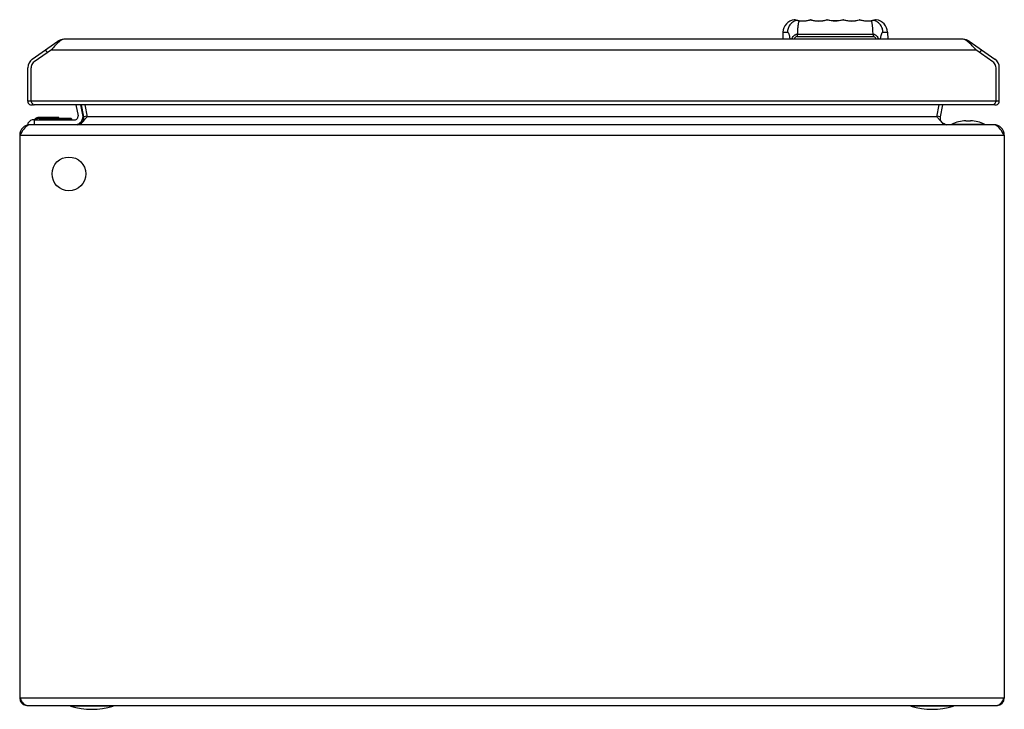
# Model space of a CAD drawing. Units: millimetres. Extents: x 45 to 345, y 164 to 375.
import ezdxf

# ---------------------------------------------------------------- set-up
doc = ezdxf.new("R2010")
doc.units = ezdxf.units.MM
doc.header["$LTSCALE"] = 34.96037
doc.layers.get('0').update_dxf_attribs({"linetype": 'CONTINUOUS'})

msp = doc.modelspace()

# ---------------------------------------------------------------- linework, layer by layer
at = {"color": 7, "linetype": 'Continuous'}
for p, q in [((281.09, 374.48), (280.88, 374.55)), ((280.88, 374.55), (280.88, 374.55)), ((281.55, 374.36), (281.52, 374.37)), ((281.56, 374.36), (281.55, 374.36)), ((281.55, 374.36), (281.55, 374.36)), ((285.8, 374.57), (285.82, 374.57)), ((285.88, 374.57), (285.88, 374.57)), ((286.05, 374.52), (285.88, 374.57)), ((286.05, 374.52), (285.9, 374.57)), ((285.9, 374.57), (285.9, 374.57)), ((285.96, 374.53), (286.03, 374.51)), ((290.67, 374.52), (290.79, 374.56)), ((295.84, 374.57), (295.84, 374.57)), ((295.84, 374.57), (295.84, 374.57)), ((300.8, 374.56), (300.84, 374.57)), ((300.84, 374.57), (300.89, 374.56)), ((300.84, 374.57), (300.84, 374.57)), ((300.84, 374.57), (300.84, 374.57)), ((305.79, 374.55), (305.6, 374.48)), ((277.41, 370.72), (277.34, 368.59)), ((277.41, 370.72), (278.77, 370.72)), ((281.71, 369.42), (304.96, 369.42)), ((281.79, 370.17), (304.88, 370.17)), ((307.9, 370.72), (309.26, 370.72)), ((309.26, 370.72), (309.34, 368.59)), ((48.7, 362.54), (56.51, 368.01)), ((56.71, 367.71), (56.51, 368.01)), ((332.33, 368.59), (58.34, 368.59)), ((333.96, 367.71), (334.16, 368.01)), ((334.16, 368.01), (341.97, 362.54)), ((54.51, 365.39), (49.27, 361.72)), ((53.34, 364.57), (52.77, 365.39)), ((54.51, 365.39), (336.16, 365.39)), ((341.4, 361.72), (336.16, 365.39)), ((337.91, 365.39), (337.33, 364.57)), ((47.34, 349.69), (47.34, 359.92)), ((48.34, 349.69), (48.34, 359.92)), ((342.34, 349.69), (342.34, 359.92)), ((343.34, 349.69), (343.34, 359.92)), ((343.34, 349.69), (47.34, 349.69)), ((341.44, 348.59), (49.23, 348.59)), ((61.98, 348.59), (62.63, 345.27)), ((64.1, 345.55), (63.51, 348.59)), ((64.4, 344.96), (63.69, 348.59)), ((64.67, 348.59), (65.38, 344.96)), ((324.34, 344.96), (325.05, 348.59)), ((326.03, 348.59), (325.32, 344.96)), ((65.38, 345.15), (64.4, 344.96)), ((325.32, 344.96), (324.34, 345.15)), ((47.36, 343.07), (47.36, 342.57)), ((47.8, 342.57), (47.36, 342.57)), ((341.66, 342.57), (48.06, 342.57)), ((49.16, 344.07), (61.65, 344.07)), ((49.2, 344.07), (49.43, 344.28)), ((49.36, 342.57), (49.36, 344.07)), ((50.75, 344.43), (50.75, 344.77)), ((56.64, 344.77), (50.75, 344.77)), ((50.75, 344.43), (56.49, 344.43)), ((56.49, 344.77), (56.49, 344.43)), ((56.59, 344.07), (56.49, 344.43)), ((56.64, 344.77), (56.64, 344.72)), ((56.81, 344.57), (60.47, 344.57)), ((56.83, 344.63), (56.85, 344.57)), ((56.88, 344.48), (56.99, 344.07)), ((56.91, 344.37), (60.64, 344.37)), ((60.47, 344.57), (60.64, 344.37)), ((60.64, 344.37), (60.69, 344.07)), ((65.06, 344.57), (64.95, 344.45)), ((324.34, 344.96), (65.38, 344.96)), ((324.77, 344.45), (324.66, 344.57)), ((328.86, 342.77), (338.86, 342.77)), ((328.86, 342.57), (328.86, 342.77)), ((333.11, 343.77), (334.61, 343.77)), ((338.86, 342.77), (338.86, 342.57)), ((44.86, 339.37), (44.86, 167.77)), ((44.86, 339.37), (344.86, 339.37)), ((344.86, 339.37), (344.86, 167.77)), ((344.86, 167.77), (44.86, 167.77)), ((47.06, 165.57), (342.66, 165.57)), ((60.36, 165.37), (60.36, 165.57)), ((73.36, 165.37), (60.36, 165.37)), ((73.36, 165.57), (73.36, 165.37)), ((316.36, 165.37), (316.36, 165.57)), ((329.36, 165.37), (316.36, 165.37)), ((329.36, 165.57), (329.36, 165.37))]:
    msp.add_line(p, q, dxfattribs=at)
for points in [[(280.97, 374.54), (280.9, 374.55), (280.88, 374.55)], [(281.09, 374.48), (280.99, 374.51), (280.92, 374.54), (280.88, 374.55)], [(305.79, 374.55), (305.78, 374.55), (305.73, 374.53), (305.6, 374.48)], [(305.79, 374.55), (305.77, 374.55), (305.71, 374.54)]]:
    msp.add_lwpolyline(points, dxfattribs=at)
msp.add_circle((59.86, 327.57), 5.15, dxfattribs=at)
for centre, radius, start, end in [((281.41, 370.59), 4, 97.566, 178), ((283.34, 382.2), 8.01, 252.7978, 287.7229), ((284.64, 394.76), 20.65, 263.5256, 263.6626), ((283.26, 382.54), 8.37, 280.8383, 281.0051), ((285.84, 374.37), 0.2, 76.3475, 107.7222), ((285.83, 374.38), 0.194, 101.4913, 107.738), ((286.06, 373.77), 0.834, 105.8078, 106.2021), ((285.84, 374.38), 0.19, 76.3969, 82.6221), ((285.84, 374.37), 0.2, 72.3103, 75.9105), ((287.02, 377.54), 3.19, 251.9116, 253.4851), ((288.34, 382.2), 8.01, 253.4295, 287.7228), ((290.84, 374.37), 0.2, 72.2771, 107.7267), ((290.83, 374.38), 0.195, 89.9434, 107.6582), ((292.78, 380.4), 6.14, 251.4944, 251.7893), ((291.01, 373.9), 0.698, 105.0114, 105.2107), ((290.84, 374.38), 0.196, 72.3442, 90.8442), ((293.34, 382.2), 8.01, 252.2771, 287.7229), ((295.84, 374.37), 0.2, 72.2749, 107.7229), ((295.83, 374.38), 0.196, 89.1526, 107.6541), ((294.06, 379.87), 5.58, 288.2144, 288.5365), ((295.84, 374.38), 0.195, 72.3451, 90.0526), ((299.98, 387.47), 13.55, 252.1913, 252.3781), ((298.71, 383.48), 9.35, 252.3818, 252.9821), ((298.34, 382.2), 8.01, 252.2771, 287.7229), ((298.88, 380.32), 6.07, 287.1561, 288.438), ((300.84, 374.37), 0.2, 72.2755, 107.7229), ((300.83, 374.38), 0.197, 88.4207, 107.6498), ((300.84, 374.38), 0.195, 72.3518, 89.1775), ((303.34, 382.2), 8.01, 252.2771, 287.2022), ((303.38, 382.06), 7.89, 276.7492, 277.1405), ((305.26, 370.59), 4, 2, 82.434), ((58.34, 365.39), 3.2, 90, 125), ((61.02, 362.38), 6.84, 128.5574, 129.158), ((332.33, 365.39), 3.2, 55, 90), ((329.65, 362.38), 6.84, 50.842, 51.4426), ((50.54, 359.92), 3.2, 125, 180), ((50.44, 359.97), 2.09, 143.1306, 161.8694), ((340.23, 359.97), 2.09, 18.1306, 36.8694), ((340.14, 359.92), 3.2, 0, 55), ((48.44, 349.69), 1.1, 180, 300.0257), ((342.24, 349.69), 1.1, 239.8358, 360), ((61.65, 345.07), 1, 270, 11), ((61.65, 345.07), 2.5, 287.7465, 11), ((48.06, 339.37), 3.2, 90, 180), ((49.16, 341.95), 2.12, 90, 148.1092), ((50.75, 342.77), 2, 90, 131.1859), ((50.75, 342.83), 1.6, 90.0128, 128.9995), ((56.49, 344.37), 0.4, 15.9454, 90), ((56.64, 344.57), 0.2, 15.9454, 90), ((62.43, 344.57), 2, 270, 11), ((112.62, 304.95), 61.9, 139.7944, 140.2012), ((86.8, 326.73), 28.12, 139.606, 139.7261), ((302.92, 326.73), 28.12, 40.2738, 40.394), ((277.1, 304.95), 61.91, 39.7988, 40.2055), ((327.29, 344.57), 2, 169, 270), ((333.86, 331.06), 12.74, 93.3747, 113.1063), ((333.86, 331.06), 12.74, 66.8937, 86.6253), ((341.66, 339.37), 3.2, 0, 90), ((133.46, 283.09), 104.97, 147.2466, 147.5728), ((256.25, 283.08), 104.98, 32.4272, 32.7534), ((47.06, 167.77), 2.2, 180, 259.7826), ((66.86, 186), 21.62, 252.5077, 287.4923), ((322.86, 186), 21.62, 252.5077, 287.4923), ((342.66, 167.77), 2.2, 270, 360)]:
    msp.add_arc(centre, radius, start, end, dxfattribs=at)
for points, knots in [([(281.45, 374.38), (281.08, 374.25), (280.35, 373.87), (279.48, 373), (278.92, 371.91), (278.78, 371.11), (278.77, 370.72)], [0, 0, 0, 0, 0.245841, 0.502377, 0.757718, 1, 1, 1, 1]), ([(281.45, 374.38), (281.38, 374.4), (281.26, 374.43), (281.14, 374.46), (281.09, 374.48)], [0, 0, 0, 0, 0.583496, 1, 1, 1, 1]), ([(281.52, 374.37), (281.51, 374.37), (281.5, 374.37), (281.49, 374.37), (281.48, 374.37)], [0, 0, 0, 0, 0.263424, 1, 1, 1, 1]), ([(282.31, 374.24), (282.26, 374.24), (282.17, 374.25), (282.01, 374.27), (281.85, 374.3), (281.68, 374.33), (281.59, 374.35), (281.55, 374.36)], [0, 0, 0, 0, 0.193831, 0.357935, 0.632699, 0.849801, 1, 1, 1, 1]), ([(282.31, 374.24), (282.27, 374.15), (282.2, 373.95), (282.11, 373.61), (282.04, 373.19), (281.94, 372.51), (281.86, 371.49), (281.81, 370.63), (281.79, 370.17)], [0, 0, 0, 0, 0.069182, 0.154649, 0.25674, 0.375405, 0.66003, 1, 1, 1, 1]), ([(282.37, 374.24), (282.35, 374.25), (282.33, 374.24), (282.32, 374.24), (282.31, 374.24)], [0, 0, 0, 0, 0.742786, 1, 1, 1, 1]), ([(282.36, 374.23), (282.53, 374.21), (282.9, 374.18), (283.73, 374.16), (284.38, 374.23), (284.83, 374.32)], [0, 0, 0, 0, 0.208408, 0.448673, 1, 1, 1, 1]), ([(284.86, 374.32), (285.06, 374.36), (285.34, 374.43), (285.65, 374.52), (285.76, 374.55), (285.8, 374.57)], [0, 0, 0, 0, 0.65268, 0.867492, 1, 1, 1, 1]), ([(285.83, 374.57), (285.83, 374.57), (285.82, 374.57), (285.8, 374.57), (285.8, 374.57)], [0, 0, 0, 0, 0.21667, 1, 1, 1, 1]), ([(285.83, 374.57), (285.83, 374.57), (285.85, 374.57), (285.87, 374.56), (285.89, 374.56)], [0, 0, 0, 0, 0.224688, 1, 1, 1, 1]), ([(285.83, 374.57), (285.83, 374.57), (285.84, 374.57), (285.85, 374.57), (285.86, 374.57)], [0, 0, 0, 0, 0.212068, 1, 1, 1, 1]), ([(285.89, 374.56), (285.89, 374.56), (285.91, 374.55), (285.94, 374.54), (285.96, 374.53)], [0, 0, 0, 0, 0.229579, 1, 1, 1, 1]), ([(286.12, 374.48), (286.13, 374.48), (286.2, 374.46), (286.28, 374.44), (286.33, 374.43)], [0, 0, 0, 0, 0.224617, 1, 1, 1, 1]), ([(286.33, 374.43), (286.36, 374.42), (286.51, 374.38), (286.65, 374.35), (286.76, 374.33)], [0, 0, 0, 0, 0.232245, 1, 1, 1, 1]), ([(286.76, 374.33), (286.83, 374.31), (286.97, 374.28), (287.12, 374.26), (287.2, 374.25)], [0, 0, 0, 0, 0.472116, 1, 1, 1, 1]), ([(287.2, 374.25), (287.82, 374.16), (288.79, 374.14), (289.94, 374.33), (290.46, 374.46), (290.67, 374.52)], [0, 0, 0, 0, 0.54108, 0.813975, 1, 1, 1, 1]), ([(290.79, 374.56), (290.79, 374.56), (290.81, 374.57), (290.82, 374.57), (290.83, 374.57)], [0, 0, 0, 0, 0.273064, 1, 1, 1, 1]), ([(295.81, 374.56), (295.52, 374.47), (294.71, 374.26), (293.34, 374.12), (291.96, 374.26), (291.15, 374.47), (290.86, 374.56)], [0, 0, 0, 0, 0.179615, 0.499931, 0.820265, 1, 1, 1, 1]), ([(295.97, 374.53), (296.33, 374.42), (297.19, 374.22), (298.51, 374.13), (299.72, 374.27), (300.41, 374.44), (300.67, 374.52)], [0, 0, 0, 0, 0.233071, 0.557366, 0.828886, 1, 1, 1, 1]), ([(300.89, 374.56), (301.09, 374.5), (301.61, 374.35), (302.75, 374.16), (303.7, 374.16), (304.31, 374.23)], [0, 0, 0, 0, 0.175129, 0.473279, 1, 1, 1, 1]), ([(304.36, 374.24), (304.36, 374.24), (304.34, 374.24), (304.32, 374.25), (304.3, 374.24)], [0, 0, 0, 0, 0.257203, 1, 1, 1, 1]), ([(304.63, 374.27), (304.61, 374.27), (304.52, 374.25), (304.43, 374.24), (304.36, 374.24)], [0, 0, 0, 0, 0.222154, 1, 1, 1, 1]), ([(304.88, 370.17), (304.86, 370.63), (304.81, 371.49), (304.73, 372.51), (304.63, 373.19), (304.56, 373.61), (304.47, 373.95), (304.4, 374.15), (304.36, 374.24)], [0, 0, 0, 0, 0.339974, 0.6246, 0.743266, 0.845356, 0.93082, 1, 1, 1, 1]), ([(305.02, 374.34), (304.96, 374.32), (304.83, 374.3), (304.7, 374.28), (304.63, 374.27)], [0, 0, 0, 0, 0.437056, 1, 1, 1, 1]), ([(305.14, 374.36), (305.13, 374.36), (305.09, 374.35), (305.05, 374.34), (305.02, 374.34)], [0, 0, 0, 0, 0.210174, 1, 1, 1, 1]), ([(305.22, 374.38), (305.21, 374.38), (305.18, 374.37), (305.16, 374.37), (305.14, 374.36)], [0, 0, 0, 0, 0.219929, 1, 1, 1, 1]), ([(305.6, 374.48), (305.55, 374.47), (305.46, 374.44), (305.33, 374.41), (305.26, 374.39), (305.22, 374.38)], [0, 0, 0, 0, 0.411604, 0.683386, 1, 1, 1, 1]), ([(307.9, 370.72), (307.89, 371.11), (307.75, 371.91), (307.19, 373), (306.32, 373.87), (305.59, 374.25), (305.22, 374.38)], [0, 0, 0, 0, 0.242283, 0.497624, 0.75416, 1, 1, 1, 1]), ([(279.61, 368.59), (279.6, 368.75), (279.56, 369.06), (279.48, 369.5), (279.39, 369.87), (279.28, 370.18), (279.16, 370.42), (279.04, 370.59), (278.91, 370.7), (278.81, 370.72), (278.77, 370.72)], [0, 0, 0, 0, 0.207058, 0.392012, 0.551854, 0.685943, 0.794695, 0.880149, 0.946147, 1, 1, 1, 1]), ([(280.09, 368.59), (280.16, 368.79), (280.32, 369.18), (280.63, 369.6), (280.95, 369.86), (281.21, 370.01), (281.49, 370.12), (281.69, 370.16), (281.79, 370.17)], [0, 0, 0, 0, 0.258081, 0.508802, 0.632386, 0.755004, 0.877505, 1, 1, 1, 1]), ([(281.71, 369.42), (281.62, 369.42), (281.41, 369.38), (281.15, 369.2), (280.96, 368.92), (280.88, 368.7), (280.85, 368.59)], [0, 0, 0, 0, 0.230569, 0.466636, 0.721409, 1, 1, 1, 1]), ([(281.79, 370.17), (281.78, 370.11), (281.74, 369.86), (281.72, 369.61), (281.71, 369.42)], [0, 0, 0, 0, 0.24361, 1, 1, 1, 1]), ([(304.88, 370.17), (304.89, 370.11), (304.93, 369.86), (304.95, 369.61), (304.96, 369.42)], [0, 0, 0, 0, 0.24361, 1, 1, 1, 1]), ([(304.88, 370.17), (305.08, 370.15), (305.37, 370.06), (305.72, 369.86), (306.04, 369.6), (306.36, 369.18), (306.52, 368.79), (306.58, 368.59)], [0, 0, 0, 0, 0.244295, 0.367059, 0.490689, 0.741692, 1, 1, 1, 1]), ([(305.82, 368.59), (305.79, 368.7), (305.71, 368.92), (305.52, 369.2), (305.26, 369.38), (305.06, 369.42), (304.96, 369.42)], [0, 0, 0, 0, 0.278591, 0.533364, 0.769432, 1, 1, 1, 1]), ([(307.9, 370.72), (307.86, 370.72), (307.76, 370.7), (307.63, 370.59), (307.51, 370.42), (307.39, 370.18), (307.29, 369.87), (307.19, 369.5), (307.11, 369.06), (307.07, 368.75), (307.06, 368.59)], [0, 0, 0, 0, 0.053853, 0.119851, 0.205304, 0.314057, 0.448146, 0.607988, 0.792942, 1, 1, 1, 1]), ([(56.26, 367.3), (56.11, 367.16), (55.5, 366.54), (54.94, 365.89), (54.51, 365.39)], [0, 0, 0, 0, 0.237537, 1, 1, 1, 1]), ([(56.7, 367.69), (56.66, 367.66), (56.51, 367.53), (56.37, 367.4), (56.26, 367.3)], [0, 0, 0, 0, 0.244129, 1, 1, 1, 1]), ([(57.13, 368.01), (57.1, 367.99), (56.97, 367.9), (56.85, 367.8), (56.76, 367.73)], [0, 0, 0, 0, 0.244165, 1, 1, 1, 1]), ([(58.34, 368.59), (58.14, 368.59), (57.68, 368.46), (57.31, 368.17), (57.13, 368.01)], [0, 0, 0, 0, 0.456391, 1, 1, 1, 1]), ([(333.54, 368.01), (333.36, 368.17), (332.99, 368.46), (332.53, 368.59), (332.33, 368.59)], [0, 0, 0, 0, 0.543609, 1, 1, 1, 1]), ([(333.91, 367.73), (333.88, 367.76), (333.76, 367.85), (333.64, 367.94), (333.54, 368.01)], [0, 0, 0, 0, 0.255841, 1, 1, 1, 1]), ([(334.41, 367.3), (334.38, 367.33), (334.23, 367.46), (334.08, 367.59), (333.97, 367.69)], [0, 0, 0, 0, 0.255777, 1, 1, 1, 1]), ([(336.16, 365.39), (336.02, 365.56), (335.46, 366.21), (334.88, 366.86), (334.41, 367.3)], [0, 0, 0, 0, 0.259026, 1, 1, 1, 1]), ([(48.34, 349.69), (48.36, 349.64), (48.44, 349.48), (48.52, 349.32), (48.59, 349.21)], [0, 0, 0, 0, 0.255225, 1, 1, 1, 1]), ([(48.59, 349.21), (48.6, 349.19), (48.65, 349.11), (48.7, 349.03), (48.73, 348.98)], [0, 0, 0, 0, 0.261043, 1, 1, 1, 1]), ([(48.73, 348.98), (48.77, 348.92), (48.89, 348.75), (49.08, 348.59), (49.23, 348.59)], [0, 0, 0, 0, 0.321668, 1, 1, 1, 1]), ([(341.94, 348.98), (341.9, 348.92), (341.78, 348.75), (341.59, 348.59), (341.44, 348.59)], [0, 0, 0, 0, 0.321875, 1, 1, 1, 1]), ([(342.09, 349.22), (342.07, 349.19), (342.03, 349.11), (341.98, 349.03), (341.94, 348.98)], [0, 0, 0, 0, 0.261071, 1, 1, 1, 1]), ([(342.34, 349.69), (342.31, 349.64), (342.23, 349.49), (342.15, 349.33), (342.09, 349.22)], [0, 0, 0, 0, 0.255054, 1, 1, 1, 1]), ([(47.64, 342.5), (47.41, 342.43), (46.96, 342.16), (46.1, 341.29), (45.56, 340.47), (45.18, 339.88)], [0, 0, 0, 0, 0.192026, 0.424915, 1, 1, 1, 1]), ([(49.43, 344.28), (49.43, 344.28), (49.44, 344.28), (49.46, 344.27), (49.48, 344.25), (49.52, 344.22), (49.58, 344.16), (49.63, 344.1), (49.66, 344.07)], [0, 0, 0, 0, 0.026781, 0.083118, 0.171643, 0.290571, 0.607337, 1, 1, 1, 1]), ([(56.49, 344.43), (56.54, 344.44), (56.63, 344.47), (56.74, 344.49), (56.82, 344.5), (56.86, 344.5), (56.87, 344.49), (56.88, 344.48)], [0, 0, 0, 0, 0.376027, 0.693035, 0.907384, 0.96786, 1, 1, 1, 1]), ([(56.77, 344.63), (56.79, 344.63), (56.81, 344.64), (56.83, 344.64), (56.83, 344.63), (56.83, 344.63)], [0, 0, 0, 0, 0.69861, 0.895602, 1, 1, 1, 1]), ([(64, 343.39), (63.77, 343.16), (63.31, 342.77), (62.71, 342.57), (62.43, 342.57)], [0, 0, 0, 0, 0.548538, 1, 1, 1, 1]), ([(64.95, 344.45), (64.88, 344.36), (64.57, 343.99), (64.25, 343.64), (64, 343.39)], [0, 0, 0, 0, 0.259686, 1, 1, 1, 1]), ([(325.72, 343.39), (325.64, 343.47), (325.31, 343.81), (325, 344.17), (324.77, 344.45)], [0, 0, 0, 0, 0.237816, 1, 1, 1, 1]), ([(327.29, 342.57), (327.02, 342.57), (326.42, 342.77), (325.96, 343.16), (325.72, 343.39)], [0, 0, 0, 0, 0.451445, 1, 1, 1, 1]), ([(344.54, 339.88), (344.16, 340.47), (343.62, 341.29), (342.76, 342.16), (342.31, 342.43), (342.09, 342.5)], [0, 0, 0, 0, 0.575081, 0.807972, 1, 1, 1, 1]), ([(45.19, 167.27), (45.25, 167.17), (45.49, 166.81), (45.75, 166.46), (45.96, 166.22)], [0, 0, 0, 0, 0.267734, 1, 1, 1, 1]), ([(45.96, 166.22), (46.05, 166.12), (46.34, 165.82), (46.76, 165.57), (47.06, 165.57)], [0, 0, 0, 0, 0.30001, 1, 1, 1, 1]), ([(342.66, 165.57), (342.75, 165.57), (343.19, 165.65), (343.53, 165.97), (343.76, 166.22)], [0, 0, 0, 0, 0.213829, 1, 1, 1, 1]), ([(343.76, 166.22), (343.83, 166.29), (344.11, 166.63), (344.35, 166.99), (344.53, 167.27)], [0, 0, 0, 0, 0.229787, 1, 1, 1, 1])]:
    msp.add_open_spline(points, degree=3, knots=knots, dxfattribs=at)
for points in [[(281.45, 374.38), (281.49, 374.39), (281.53, 374.39), (281.56, 374.38)], [(281.48, 374.37), (281.47, 374.38), (281.46, 374.38), (281.45, 374.38)], [(305.22, 374.38), (305.18, 374.39), (305.15, 374.39), (305.11, 374.38)], [(48.45, 360.62), (48.38, 360.4), (48.34, 360.17), (48.34, 359.92)], [(49.27, 361.72), (49.07, 361.57), (48.9, 361.4), (48.77, 361.22)], [(341.91, 361.22), (341.77, 361.4), (341.6, 361.57), (341.4, 361.72)], [(342.34, 359.92), (342.33, 360.17), (342.29, 360.4), (342.22, 360.62)], [(48.06, 342.57), (47.92, 342.57), (47.77, 342.55), (47.64, 342.5)], [(342.09, 342.5), (341.95, 342.55), (341.8, 342.57), (341.66, 342.57)], [(44.86, 167.77), (44.97, 167.61), (45.08, 167.44), (45.19, 167.27)], [(344.53, 167.27), (344.64, 167.44), (344.75, 167.61), (344.86, 167.77)]]:
    msp.add_open_spline(points, degree=3, dxfattribs=at)

doc.saveas('drawing.dxf')
